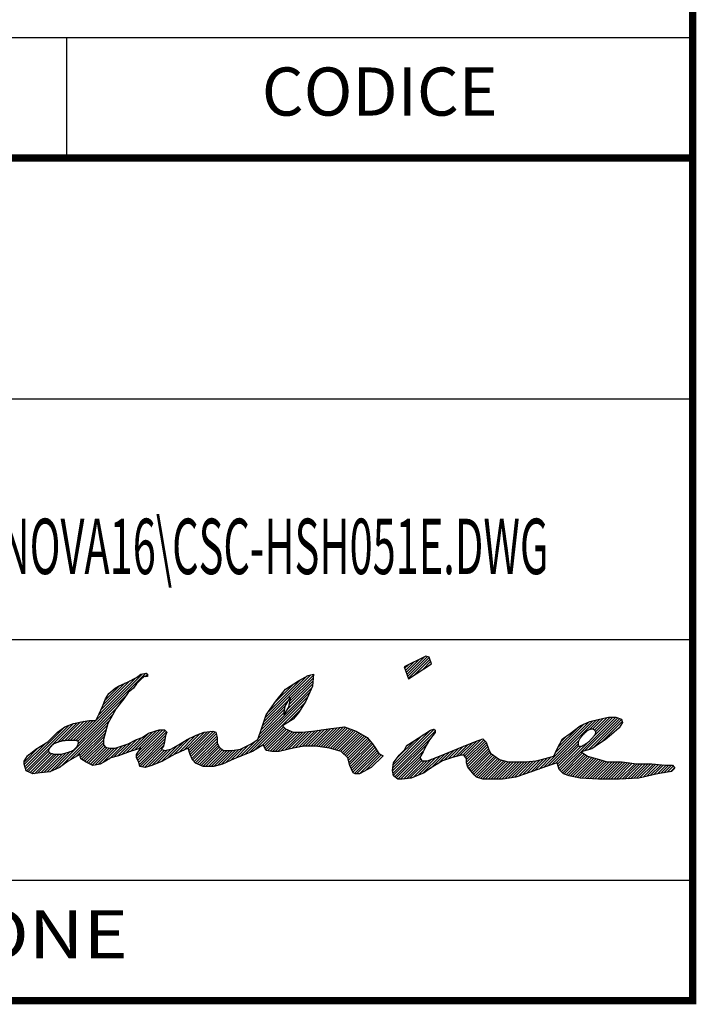
# Model space of a CAD drawing. Extents: x -208 to 2349, y -197 to 1578.
# Drawn here: x 2182 to 2349, y -197 to 47 of the extents above; entities that cross this region are included whole.
import ezdxf
from ezdxf.enums import TextEntityAlignment as Align

# ---------------------------------------------------------------- set-up
doc = ezdxf.new("R2010")
doc.units = 0
doc.header["$LTSCALE"] = 5
doc.layers.get('0').update_dxf_attribs({"color": 4, "linetype": 'CONTINUOUS'})
doc.layers.add('A3', color=9, linetype='CONTINUOUS')
doc.styles.add('ROMANC', font='Romanc.shx')
doc.styles.add('ROMAND', font='romand', dxfattribs={"width": 0.9, "oblique": 5})
doc.styles.add('ROMANS', font='romans.shx', dxfattribs={"width": 0.8})

# ---------------------------------------------------------------- blocks, each defined once
blk = doc.blocks.new('*X8')
at = {"color": 0}
for p, q in [((277.1119755917776, -14.16372892749273), (277.4746274904531, -13.8010770288172)), ((277.1321194611228, -14.21881122150482), (277.6249876777665, -13.72594300486103)), ((277.1522633304679, -14.27389351551686), (277.7008930867457, -13.72526375923902)), ((277.1724071998131, -14.32897580952899), (277.7497123787527, -13.75167063058941)), ((277.3556818929624, -14.22092727973686), (277.7685863096826, -13.80802286301669)), ((277.0716878530873, -14.0535643394686), (277.1739071158264, -13.95134507672943)), ((277.0918317224324, -14.10864663348064), (277.3242673031397, -13.87621105277333)), ((277.5819701494449, -14.0698651866116), (277.7874602406126, -13.86437509544396)), ((255.3055843519252, -17.31403165474714), (258.289859824118, -14.32975618255433)), ((256.3057009437306, -16.38914122629892), (258.3392824125044, -14.35555975752524)), ((257.1735912254778, -14.76898931097935), (257.5891096689601, -14.35347086749708)), ((257.2747431795874, -14.74306352022694), (257.6932429195607, -14.32456378025378)), ((257.3686517445816, -14.72438111859), (257.790954421553, -14.30207844161863)), ((257.4685271049615, -14.69973192156737), (257.8826061822544, -14.28565284427451)), ((257.5679301173348, -14.67555507255129), (257.9679099426702, -14.27557524721595)), ((257.5945471459445, -14.9498426973704), (258.2371146085141, -14.30727523480103)), ((257.6317809799131, -14.68693037333026), (258.0459571405113, -14.27275421273201)), ((257.6632694630358, -14.73066805356476), (258.1165164222904, -14.27742109431031)), ((257.671427898033, -14.79773578192496), (258.1798445508554, -14.28931912910251)), ((268.0780627168804, -16.05115628345117), (269.9433848647104, -14.18583413562129)), ((268.576396124917, -15.47759671205727), (269.8492129204373, -14.20477991653717)), ((268.6517765239112, -15.32699014970594), (269.6608449085111, -14.317921765106)), ((269.93345733331, -14.27098783037887), (269.9902176795439, -14.21422748414493)), ((273.1947651506782, -15.52324981444556), (274.4922340956772, -14.22578086944654)), ((273.2373915848893, -15.40539721687743), (274.3856357033823, -14.25715309838426)), ((273.3295179214166, -15.23804471699271), (274.2157782645071, -14.35178437390219)), ((273.9056169385879, -14.96285035325051), (274.5521931038836, -14.31627418795476)), ((273.9235460041059, -14.86969512437519), (274.5597241953599, -14.23351693312116)), ((256.379139493296, -15.11208406301769), (256.860685942578, -14.63053761373563)), ((256.5224572106499, -15.04399250902111), (256.9919393370729, -14.57451038259813)), ((256.5371547295658, -16.23291360382107), (258.3852111591598, -14.38485717422704)), ((256.6614301110116, -14.98024577201656), (257.1194606484152, -14.52221523461289)), ((256.7953112466913, -14.92159079969418), (257.2431287063564, -14.47377334002909)), ((256.8279644299981, -16.01733006674593), (258.4246876264922, -14.42060687025194)), ((256.9256154190384, -14.86651279070431), (257.3629173581481, -14.42921085159438)), ((257.0540817502695, -14.81327262283036), (257.4786737432549, -14.38868062984495)), ((257.3990750880784, -15.52144557202298), (258.4503475517415, -14.47017310835992)), ((257.636341016478, -15.3594058069807), (258.4390403159719, -14.55670650748675)), ((268.7102890024811, -15.1932515077787), (269.5098942140242, -14.39364629623565)), ((268.766068639758, -15.06224570714465), (269.3694189420837, -14.45889540481891)), ((268.8229452052529, -14.93014297829234), (269.234122579853, -14.51896560369245)), ((272.672858884703, -16.42128689720713), (274.5133454282552, -14.58080035365485)), ((273.5004119912996, -14.9919244837523), (274.0124919092003, -14.4798445658516)), ((273.8224048137577, -15.19651480479514), (274.537130920931, -14.48178869762188)), ((273.8876878730698, -15.05600558212577), (274.5446620124073, -14.39903144278829)), ((255.782250589324, -15.40806831356054), (256.3051847060926, -14.88513419679207)), ((255.9344625587655, -15.33108250747641), (256.4476271149246, -14.81791795131748)), ((256.0847289754631, -15.25604225413616), (256.5880781178362, -14.75269311176291)), ((256.2329662537526, -15.18303113920394), (256.7259397998436, -14.6900575931128)), ((257.8646748501117, -15.20629813670415), (258.3349372205159, -14.73603576629995)), ((268.090561023053, -16.11388414063584), (269.3975447437076, -14.80690041998138)), ((268.9192495327833, -14.75861248740488), (268.965173324068, -14.71268869612009)), ((272.8006953799339, -16.36867656533339), (274.4572162782925, -14.71215566697483)), ((272.9512186212838, -16.29337948734081), (274.4010871283297, -14.84351098029489)), ((273.1521387164673, -15.64110241201379), (273.9002466922635, -14.89299443621749)), ((255.1599500759243, -15.72946417353139), (255.7191739551802, -15.17024029427552)), ((255.2563312565448, -17.28805858677034), (257.4412516966658, -15.10313814664899)), ((255.3165409278253, -15.64809948498756), (255.8678500239432, -15.09679038886972)), ((255.4728348366094, -15.56703173956075), (256.015175764147, -15.02469081202307)), ((255.6282436763175, -15.48684906320997), (256.1609977599019, -14.95409497962545)), ((267.4451402962509, -16.83453103079516), (269.1729790680688, -15.10669225897724)), ((273.0758978593719, -15.86779559582367), (273.7683641697444, -15.1753292854512)), ((273.1136869010373, -15.75478039080108), (273.7946503476078, -15.07381694423042)), ((273.1389958717728, -16.18082840020893), (274.3302691266677, -14.98955514531422)), ((254.6948489851821, -15.96888677420194), (255.2668744845339, -15.39686127485004)), ((254.8486799635269, -15.89028195921422), (255.4184895342902, -15.32047238845092)), ((255.0038105578113, -15.81037752828697), (255.5693223055035, -15.24486578059474)), ((255.219202517336, -17.24996116262182), (257.0693263472207, -15.39983733273688)), ((258.5267200954368, -15.89832383180949), (258.9939908071941, -15.43105312005234)), ((258.680579630577, -15.81969046002664), (259.0995501292429, -15.40071996136082)), ((258.8186710462353, -15.75682520772559), (259.2024591746778, -15.37303707928305)), ((258.9328579748052, -15.71786444251297), (259.3035403021261, -15.34718211519206)), ((259.0015898127192, -16.55184656488604), (260.1509317853576, -15.40250459224756)), ((259.037285050499, -15.68866353017629), (259.4030804430956, -15.32286813757974)), ((259.1429137338964, -15.65826101013624), (259.5006441580207, -15.30053058601191)), ((259.1588043842827, -16.31940582996528), (260.1257252791371, -15.3524849351108)), ((259.2069118314492, -16.19607221944137), (260.0889967811119, -15.31398726977878)), ((259.2386744802705, -15.63772642711929), (259.595911785761, -15.28048912162881)), ((259.2888673133977, -15.66275975734929), (259.6887647465803, -15.26286232416682)), ((259.313716688047, -15.7131365460575), (259.7776110139251, -15.24924222017924)), ((259.3213295711583, -16.00642831637505), (260.044161944696, -15.28359594283736)), ((259.3318076039071, -15.77027179355463), (259.8585386840824, -15.24354071337926)), ((259.3481946302248, -15.82911093059411), (259.9298019971103, -15.24750356370864)), ((259.355815868661, -15.89671585551518), (259.9914133371313, -15.26111838704476)), ((267.5889941995213, -16.76590329088199), (269.0551368489371, -15.29976064146625)), ((273.0381088177065, -15.98081080084636), (273.751502228091, -15.26741739046185)), ((273.8579768538281, -15.53707358151095), (274.19742012877, -15.19763030656908)), ((281.3846390252714, -16.88709868622306), (282.8810531947001, -15.39068451679432)), ((282.025387165315, -16.32157670953681), (282.9368781176881, -15.41008575716364)), ((282.1330113459867, -16.28917869222231), (282.990697648505, -15.43149238970397)), ((282.1605729283118, -15.73503396639642), (282.4473646808547, -15.44824221385353)), ((282.245468233739, -15.72536482432653), (282.5475123677692, -15.42332069029631)), ((282.2695574246908, -15.9269541234463), (282.8058270313429, -15.39068451679432)), ((282.2986602077482, -15.74739901367456), (282.6476600546837, -15.39839916673912)), ((282.3295257759701, -15.79175960880998), (282.7306008679857, -15.39068451679432)), ((254.0855426431256, -16.27728846282923), (254.6517955081188, -15.71103559783611)), ((254.2384688641546, -16.19958840515757), (254.8070863412019, -15.63097092811024)), ((254.3905296249236, -16.12275380774589), (254.9612825526683, -15.55200088000108)), ((254.5423692060094, -16.04614039001717), (255.1145070474847, -15.4740025485419)), ((255.1932962817572, -17.20064123484339), (256.7421284971695, -15.65180901943146)), ((257.7926491972824, -16.25626391317761), (258.3764110002451, -15.67250211021505)), ((257.9359566490456, -16.18818262477183), (258.5160274293003, -15.60811184451689)), ((258.083190587601, -16.11617484957368), (258.6476293496216, -15.55173608755295)), ((258.2312301300688, -16.04336147046312), (258.7700539520496, -15.50453764848234)), ((258.3774971764122, -15.97232058747684), (258.8846885086296, -15.46512925525942)), ((258.9340439795901, -16.76984472472948), (260.134533913549, -15.56935479077057)), ((258.9461337450974, -16.68252879586497), (260.1575035467566, -15.47115899420578)), ((261.5947266691587, -16.21549460916374), (262.1171652316472, -15.69305604667535)), ((261.6787166073067, -16.2067308343731), (262.212777653607, -15.67266978807296)), ((261.7573796819783, -16.20329392305879), (262.3002550051948, -15.66041859984222)), ((261.8311352660671, -16.20476450232728), (262.3800141695959, -15.65588559879841)), ((261.9005394427217, -16.21058648902997), (262.4532451068612, -15.65788082489049)), ((261.966157164576, -16.22019493053276), (262.5205167239709, -15.66583537113795)), ((262.0284374384694, -16.23314081999675), (262.5815406895405, -15.68003756892555)), ((262.0861821856834, -16.25062223614004), (262.6357842287047, -15.70102019311872)), ((266.6208231979487, -16.75613416881043), (267.7199719237394, -15.65698544301969)), ((266.639703164668, -16.81248036544833), (267.8402599488075, -15.61192358130889)), ((266.6600090303466, -16.86740066312699), (267.9596296896202, -15.56778000385338)), ((267.5143743529967, -16.08826150383413), (268.0564270105475, -15.54620884628333)), ((267.6208795199161, -16.05698250027203), (268.1532243314748, -15.52463768871327)), ((267.7115560040664, -16.04153217947888), (268.2479536131721, -15.50513457037326)), ((267.792595636134, -16.03571871076864), (268.3378587822915, -15.49045556461106)), ((267.854348039067, -16.57577561469376), (268.9563631563872, -15.47376049737342)), ((267.8692025761188, -16.03433793414105), (268.4228049178205, -15.48073559243933)), ((267.9444900616433, -16.03427661197368), (268.4980310811778, -15.48073559243933)), ((268.0170909747945, -16.03690186217988), (268.5732572445351, -15.48073559243933)), ((268.0202673763461, -16.48508244077178), (268.8865418853238, -15.61880793179395)), ((268.1371539311644, -16.44342204931065), (268.8614322463608, -15.71914373411426)), ((273.1983917555581, -16.19665867978095), (273.7367537496103, -15.65829668572883)), ((273.2264160292688, -16.24386056942747), (273.7743860811426, -15.69589051755377)), ((274.4856270460696, -16.1882681663428), (274.9549235354071, -15.71897167700522)), ((274.5608532094268, -16.1882681663428), (275.0417400340288, -15.70738134174074)), ((274.6340440051609, -16.19030353396588), (275.1285565326505, -15.69579100647627)), ((274.699225814156, -16.20034788832811), (275.2153730312723, -15.68420067121177)), ((274.764407623151, -16.21039224269034), (275.302189529894, -15.6726103359473)), ((274.829589432146, -16.22043659705257), (275.3890060285157, -15.66102000068282)), ((274.894771241141, -16.23048095141481), (275.4544473817697, -15.67080481078607)), ((274.9599530501361, -16.24052530577704), (275.5095820891071, -15.69089626680593)), ((275.0231801849001, -16.25252433437015), (275.5647167964445, -15.7109877228258)), ((280.890942333329, -16.77898607130749), (282.1524691203608, -15.51745928427567)), ((281.0075705556123, -16.7375840123815), (282.253773112198, -15.49138145579583)), ((281.1205259181882, -16.6998548131628), (282.3504122633333, -15.46996846801771)), ((281.2184506473426, -16.3762515939367), (282.0165688358714, -15.57813340540789)), ((281.2795614580903, -16.23991461983179), (281.8544476402841, -15.6650284376379)), ((282.2550150827615, -16.24240111880465), (283.0405146613154, -15.45690154025081)), ((282.4806629600762, -16.09197940484727), (283.0590985655762, -15.51354379934732)), ((282.829851093013, -15.81801743526795), (283.009018268108, -15.63885026017276)), ((253.6176068560587, -16.51954575982451), (254.177968598514, -15.95918401736915)), ((253.7764256367029, -16.43595314253754), (254.3373877300236, -15.87499104921686)), ((253.931573758071, -16.35603118452659), (254.4952773827063, -15.79232755989132)), ((257.2366885890981, -16.51131986793325), (257.7927884746708, -15.95521998236039)), ((257.3760952717718, -16.44713934861662), (257.9369365205305, -15.88629809985781)), ((257.5139651654018, -16.38449561834387), (258.0836096537105, -15.81485113003515)), ((257.6523350568012, -16.32135189030154), (258.2310645980918, -15.74262234901104)), ((258.9377782515904, -16.84133661608638), (260.0309464718859, -15.74816839579076)), ((260.8613650981313, -16.42227303669047), (261.3232225048544, -15.96041562996749)), ((260.9801317295834, -16.37873256859579), (261.437433940583, -15.92143035759606)), ((261.0952181385036, -16.33887232303277), (261.5535782560211, -15.88051220551538)), ((261.2056559416083, -16.3036606832853), (261.6709207588048, -15.83839586608876)), ((261.3109081908295, -16.27363459742126), (261.7885008412771, -15.79604194697372)), ((261.4107863852033, -16.24898256640491), (261.9038420036514, -15.75592694795673)), ((261.5053483284064, -16.22964678655889), (262.0139720224628, -15.72102309250252)), ((262.1364045900149, -16.27562599516563), (262.6824874488451, -15.72954313633549)), ((262.1750042106566, -16.31225253788132), (262.7206122599693, -15.76664448856848)), ((262.1969873570799, -16.36549555481518), (262.7498477773393, -15.81263513455582)), ((262.2053022068632, -16.43240686838916), (262.7723821069487, -15.86532696830353)), ((262.2089239869994, -16.50401125161029), (262.7906274708762, -15.92230776773344)), ((262.2108600660627, -16.57730133590417), (262.8055249409629, -15.9826364610039)), ((264.1140623959577, -16.70520541665485), (264.9415012436893, -15.87776656892338)), ((264.1187905778986, -16.77570339807122), (265.0645965257266, -15.82989745024323)), ((264.1379305343439, -16.60611111491141), (264.7674544715911, -15.97658717766427)), ((264.1420093266921, -16.82771081263495), (265.1534790032728, -15.81624113605437)), ((264.1775541346231, -16.86739216806118), (265.2387270642067, -15.80621923847759)), ((264.7192465217958, -17.00273525110371), (265.8429649430182, -15.8790168298814)), ((264.8942010408863, -16.22597142515533), (265.326107805308, -15.79406466073358)), ((264.9001659238535, -16.89704201240315), (265.8845578533263, -15.91265008293054)), ((264.9587746950615, -16.23662393433729), (265.4113164120602, -15.78408221733861)), ((265.0145912637915, -16.25603352896462), (265.4904934780773, -15.78013131467887)), ((265.0740399041327, -16.27181105198068), (265.5626590349876, -15.78319192112561)), ((265.0828889939826, -16.78954510563165), (265.916539096708, -15.95589500290606)), ((265.1354301748132, -16.28564694465739), (265.6286835140984, -15.79239360537231)), ((265.1840869913427, -16.31221629148512), (265.6892793728707, -15.80702390995716)), ((265.2029521772298, -16.36857726895535), (265.7449547697176, -15.82657467646746)), ((265.2049303507255, -16.44182525881681), (265.796090204781, -15.85066540476144)), ((268.1522114875265, -16.50359065630584), (268.8355736577786, -15.82022848605377)), ((268.1788147786477, -16.55221352854184), (268.8052885453872, -15.92573976180242)), ((269.408553117413, -16.37564147677816), (269.8248670713491, -15.95932752284191)), ((269.525736888119, -16.33368386942927), (270.0274793822504, -15.83194137529793)), ((269.6331557380382, -16.30149118286748), (270.1402609367756, -15.79438598412993)), ((269.6955141766621, -16.46481123431522), (270.4144497412611, -15.7458756697163)), ((269.7047021145572, -16.53084945977744), (270.4760225061756, -15.75952906815897)), ((269.7297946162435, -16.5809831214483), (270.5136548377079, -15.79712289998392)), ((269.7405745879571, -16.26929849630573), (270.2469929491407, -15.76288013512215)), ((269.7547958191774, -16.63120808187168), (270.4918287484422, -15.89417515260689)), ((269.7651598146771, -16.31993943294298), (270.3392235779038, -15.7458756697163)), ((269.7698533755394, -16.69137668886693), (270.4766893099611, -15.98454075444524)), ((270.6986216528377, -16.43964388178379), (271.1725026326763, -15.96576290194514)), ((270.8426370457223, -16.37085465225659), (271.3211075869252, -15.89238411105358)), ((270.9820393185262, -16.30667854280991), (271.4417083482888, -15.8470095130473)), ((271.1123335625851, -16.25161046210829), (271.5597746613675, -15.80416936332588)), ((271.1312135293045, -16.30795665874607), (271.6457879873909, -15.79338220065967)), ((271.1500934960239, -16.36430285538385), (271.7318013134144, -15.78259503799345)), ((271.1689734627433, -16.42064905202168), (271.8079161005139, -15.78170641425124)), ((271.1903322688727, -16.47451640924959), (271.8643501567286, -15.80049852139379)), ((271.211841176017, -16.52823366546252), (271.8873571354891, -15.85271770599042)), ((271.2364639955501, -16.57883700928673), (271.8999580221296, -15.91534298270724)), ((271.2740963270824, -16.61643084111165), (271.9073200512313, -15.98320711696277)), ((273.2544403029796, -16.29106245907397), (273.818880818669, -15.72662194338453)), ((273.305845609204, -16.31488331620672), (273.8715552995866, -15.74917362582418)), ((273.368544769384, -16.32741031938404), (273.9242297805042, -15.77172530826385)), ((273.4352027363246, -16.33597851580074), (273.9769042614218, -15.79427699070349)), ((273.5104288996818, -16.33597851580074), (274.0414476059831, -15.80495980949948)), ((273.5856550630391, -16.33597851580074), (274.1166737693404, -15.80495980949948)), ((273.6736418856146, -16.32321785658242), (274.1918999326976, -15.80495980949948)), ((273.7714838543857, -16.3006020511686), (274.2704362333373, -15.80164967221705)), ((273.8693258231568, -16.27798624575479), (274.3540434668619, -15.79326860204967)), ((273.9671677919278, -16.25537044034097), (274.4376507003865, -15.78488753188229)), ((274.0625879698134, -16.23517642581274), (274.5212579339112, -15.77650646171489)), ((274.156677918781, -16.21631264020232), (274.6076575409202, -15.76533301806314)), ((274.2507678677486, -16.1974488545919), (274.6944740395418, -15.75374268279867)), ((274.3351747193551, -16.18826816634281), (274.7812905381636, -15.74215234753417)), ((274.4104008827123, -16.1882681663428), (274.8681070367854, -15.7305620122697)), ((275.0822596375624, -16.26867104506517), (275.6198515037819, -15.73107917884567)), ((275.1413390902246, -16.28481775576018), (275.6749862111192, -15.75117063486553)), ((275.2004185428868, -16.3009644664552), (275.7301209184567, -15.77126209088541)), ((275.2594979955491, -16.31711117715021), (275.7788408369853, -15.79776833571401)), ((275.3185774482113, -16.33325788784522), (275.8258879435616, -15.82594739249499)), ((275.3598887896147, -16.36717270979916), (275.8729350501378, -15.85412644927601)), ((275.3975996452214, -16.40468801754971), (275.9199821567141, -15.88230550605699)), ((275.435310500828, -16.44220332530026), (275.9670292632903, -15.91048456283799)), ((275.4730213564347, -16.47971863305083), (276.0140763698666, -15.93866361961899)), ((275.5080520145472, -16.51991413829565), (276.0543321490746, -15.97363400376822)), ((276.7396001422116, -16.86811544113349), (277.8828591626029, -15.72485642074216)), ((276.7493128649223, -16.78317655506551), (277.7726582579209, -15.75983116206689)), ((276.7524220208492, -16.93051972585313), (277.9083825109184, -15.77455923578388)), ((276.7622649657648, -16.69499829086574), (277.5650702076196, -15.89219304901097)), ((276.7652438994868, -16.99292401057276), (277.8100846476219, -15.9480832624377)), ((281.3737386492226, -16.07051126534219), (281.5436391140374, -15.90061080052735)), ((253.116433425873, -16.79504069993843), (253.6888425711784, -16.222631554633)), ((253.2813998574552, -16.70530043171343), (253.8538424243375, -16.132857864831)), ((253.4509148981774, -16.6110115543485), (254.0168457150901, -16.04508073743582)), ((255.1847137472667, -17.13399760597666), (256.1889285171775, -16.12978283606558)), ((256.4368888625089, -16.93498877773612), (257.1210035444786, -16.25087409576629)), ((256.6118817150445, -16.8352220885575), (257.2511216645737, -16.1959821390283)), ((256.7819651796924, -16.74036478726689), (257.3827034638915, -16.13962650306798)), ((256.9428239574132, -16.6547321729034), (257.5162023052483, -16.08135382506828)), ((257.0933645253184, -16.57941776835531), (257.6525265678238, -16.02025572585001)), ((258.9534037193023, -16.90093731173175), (259.8102089277959, -16.04413210323829)), ((259.9223996980271, -16.83465529329397), (260.5245408675659, -16.23251412375517)), ((260.0780085116809, -16.75427264299748), (260.6391615423164, -16.19311961236196)), ((260.2264314264009, -16.68107589163488), (260.7544173417693, -16.15308997626631)), ((260.363830309763, -16.61890317162972), (260.8697152643633, -16.11301821702956)), ((260.4932777957276, -16.56468184902261), (260.9844728521256, -16.07348679262453)), ((260.6180561925073, -16.51512961560001), (261.0981415638873, -16.03504424422001)), ((260.7403338759036, -16.468078095561), (261.2106311460968, -15.99778082536775)), ((262.1509493155962, -16.86289057644233), (262.8275077049078, -16.18633218713087)), ((262.1809549856332, -16.75765874304814), (262.8242365214386, -16.11437720724273)), ((262.2045613511472, -16.65882621417688), (262.8168216194636, -16.04656594586056)), ((263.4329849701181, -16.93492586235086), (264.1211349450899, -16.24677588737926)), ((263.5880712667495, -16.85506572907681), (264.2470707950004, -16.19606620082605)), ((263.7692197023671, -16.74914345681655), (264.3712086983136, -16.14715446086998)), ((264.0361979042255, -16.55739141831506), (264.5011045671947, -16.09248475534611)), ((264.2159285905465, -16.45288689535159), (264.6334379234299, -16.03537756246814)), ((265.2068021262097, -16.74085813676168), (265.9303487444773, -16.01731151849399)), ((265.3213208480601, -16.70156557826855), (265.9189192270427, -16.1039671992859)), ((265.455336797205, -16.64277579248076), (265.8652474386678, -16.23286515101798)), ((266.5985780581435, -16.6279269819011), (266.9967088211014, -16.22979621894313)), ((266.6019432312293, -16.69978797217257), (267.2043505354342, -16.09738066796757)), ((268.2258491751751, -16.58040529537171), (268.7808116088941, -16.02544286165274)), ((268.2728835717025, -16.60859706220163), (268.7808116088941, -16.10066902501004)), ((268.3205781505738, -16.63612864668754), (268.7894005483037, -16.16730624895764)), ((268.3706496232046, -16.66128333741393), (268.827032879836, -16.20490008078256)), ((268.4207210958355, -16.68643802814033), (268.8794784481246, -16.2276806758512)), ((268.4707925684664, -16.71159271886674), (268.9396716949348, -16.24271359239826)), ((268.5470169379351, -16.71059451275515), (269.0102591445644, -16.24735230612597)), ((268.6347658332866, -16.69807178076092), (269.0854853079217, -16.24735230612597)), ((268.7566898836506, -16.6513738937543), (269.1880896949974, -16.21997408240757)), ((268.9453322772156, -16.5379576635464), (269.3010337434941, -16.18225619726801)), ((269.0694341107663, -16.48908199335301), (269.413977791991, -16.14453831212842)), ((269.1749162359322, -16.45882603154434), (269.5494566514616, -16.08428561601501)), ((269.2906198982511, -16.41834853258285), (269.6995755852802, -16.00939284555361)), ((269.7870584754367, -16.74939775232687), (270.461019564996, -16.07543666276772)), ((269.8496852127735, -16.76199717834724), (270.4359099260328, -16.17577246508812)), ((270.3756393077676, -16.61217390013947), (270.806888837898, -16.18092437000896)), ((270.5327023155587, -16.53033705570555), (271.0027397690802, -16.0602996021841)), ((271.3117286586147, -16.6540246729366), (271.9073200512313, -16.05843328032)), ((271.3618659270794, -16.67911356782928), (271.9186669525227, -16.12231254238592)), ((271.4144623504538, -16.70174330781207), (271.9437594542089, -16.17244620405689)), ((271.4670587738282, -16.72437304779486), (271.9705561421995, -16.22087567942355)), ((271.5196551972027, -16.74700278777765), (272.0135613768817, -16.25309660809859)), ((272.282073709248, -16.58639358259041), (272.6272011535108, -16.24126613832753)), ((272.4171858942409, -16.5265075609547), (272.7774997174769, -16.16619373771865)), ((272.545022389472, -16.4738972290809), (272.9671146474257, -16.05180497112722)), ((275.5245570878801, -16.57863522831999), (276.0885449513437, -16.01464736485633)), ((275.5410621612129, -16.6373563183444), (276.1227577536128, -16.05566072594451)), ((275.5575672345458, -16.69607740836874), (276.1569705558819, -16.09667408703266)), ((275.5777827763212, -16.75108802995064), (276.1907340686355, -16.13813673763633)), ((275.6004233826479, -16.80367358698117), (276.2227798757718, -16.18131709385719)), ((275.6230639889746, -16.85625914401169), (276.2548256829082, -16.22449745007806)), ((276.7998182440829, -17.03357582933392), (277.6760747664342, -16.15731930698266)), ((276.8606129840113, -16.5214241092621), (277.3574821573181, -16.02455493595513)), ((277.1206358780334, -16.18617505188263), (277.1498941070166, -16.15691682289945)), ((278.2720443407009, -16.53928985636017), (278.5642310212907, -16.24710317577039)), ((278.3849997032769, -16.50156065714134), (278.6928830941431, -16.19367726627513)), ((278.4854454053082, -16.47634111846738), (278.8199598422416, -16.14182668153391)), ((278.5855930922225, -16.45141959491026), (278.9458330818371, -16.0911796052957)), ((278.6713389577547, -16.44089989273534), (279.0692182867907, -16.04302056369935)), ((278.7178022745449, -16.46966273930235), (279.1818938883543, -16.00557112549293)), ((278.7552555510676, -16.50743562613687), (279.2500976613851, -16.01259351581942)), ((278.7781699585901, -16.55974738197168), (279.2876721167142, -16.05024522384766)), ((278.7781699585901, -16.63497354532891), (279.3215320751162, -16.09161142880276)), ((278.7899892106486, -16.69838045662773), (279.3404060060462, -16.14796366123008)), ((278.8049038641835, -16.75869196645009), (279.3592799369762, -16.20431589365736)), ((278.8358079554753, -16.80301403851557), (279.3781538679062, -16.26066812608464)), ((281.2334812807642, -16.66212561394408), (281.8738522953167, -16.02175459939152)), ((281.2811302246728, -16.68970283339277), (281.8447589555672, -16.12607410249839)), ((281.3000041556027, -16.74605506582002), (281.8605908397724, -16.18546838165033)), ((281.3188780865327, -16.80240729824731), (281.9290020405521, -16.19228334422788)), ((281.3470357535538, -16.8494757945835), (282.0916468448603, -16.104864703277)), ((252.6644415128317, -17.02135412290797), (253.1807803982434, -16.5050152374962)), ((252.8135394697276, -16.94748232936933), (253.3524295999254, -16.40859219917149)), ((252.9613022651469, -16.87494569730721), (253.5217425708021, -16.31450539165198)), ((255.2273049336165, -17.01618025626965), (255.8950875498702, -16.348397640016)), ((255.3564666232037, -16.81179240332524), (255.6556308396461, -16.51262818688277)), ((255.7263347578977, -17.26941206556096), (256.4935709989052, -16.50217582455342)), ((255.838934193217, -17.2320387935988), (256.6148262832352, -16.45614670358065)), ((255.9652567004253, -17.18094244974788), (256.7385041782622, -16.40769497191098)), ((256.1078171235808, -17.11360818994957), (256.8643947673897, -16.35703054614077)), ((256.2661566459015, -17.0304948309861), (256.9920790637819, -16.30457241310559)), ((258.9803925124615, -16.94917468192988), (259.6132350274602, -16.3163321669311)), ((259.0198408652324, -16.98495249251621), (259.6126842832143, -16.39210907453435)), ((259.0716778773279, -17.00834164377803), (259.6720720961042, -16.40794742500172)), ((259.1336372564549, -17.02160842800824), (259.7526973912611, -16.40254829320195)), ((259.2031946155797, -17.0272772322407), (259.8331034773362, -16.39736837048415)), ((259.2774137311873, -17.02828427999037), (259.911014324843, -16.39468368633471)), ((259.3554078866877, -17.02551628784718), (259.9935667482639, -16.38735742627092)), ((259.4391887275186, -17.01696161037354), (260.086900245558, -16.36925009233406)), ((259.5324825447084, -16.99889395654086), (260.190013924421, -16.34136257682832)), ((259.6416210659421, -16.96498159866446), (260.299362962897, -16.30723970170964)), ((259.7719102005479, -16.90991862741598), (260.4111241366807, -16.27070469128315)), ((262.1342265145909, -16.95483954080497), (262.8257594776815, -16.26330657771429)), ((262.1373300992026, -17.02696211955046), (262.8174982296262, -16.34679398912696)), ((262.1585263123243, -17.08099206978601), (262.8108214605254, -16.42869692158494)), ((262.192195597931, -17.12254894753659), (262.8149798239515, -16.49976472151608)), ((262.8892104707748, -17.17779570826522), (263.5423094508622, -16.52469672817786)), ((263.0150609548825, -17.12717138751499), (263.6797007703303, -16.46253157206704)), ((263.1488345106044, -17.06862399515023), (263.8285964291942, -16.38886207656025)), ((263.287464102649, -17.00522056646284), (263.9813812465973, -16.3113034225144)), ((264.217955230312, -16.90221723572962), (264.818973157568, -16.30119930847359)), ((264.2584765659995, -16.93692206339939), (264.818973157568, -16.37642547183091)), ((264.3000375739632, -16.97058721879295), (264.8505586204182, -16.42006617233795)), ((264.3465858218942, -16.99926513421911), (264.9050342106082, -16.44081674550519)), ((264.40255141289, -17.01852570658047), (264.965202276764, -16.45587484270656)), ((264.4685590411888, -17.02774424163903), (265.0325271558974, -16.46377612693042)), ((264.5430376625002, -17.02849178368486), (265.0949168100549, -16.47661263613026)), ((264.6238129216973, -17.02294268784507), (265.161209829573, -16.48554577996937)), ((266.6713909477717, -16.47988792891561), (266.7294861985033, -16.42179267818421)), ((266.7101769139805, -16.89245894285027), (267.263686464548, -16.33894939228285)), ((266.7603447976146, -16.91751722257357), (267.3051159123295, -16.37274610785856)), ((266.8105126812485, -16.94257550229683), (267.3593415588874, -16.39374662465805)), ((266.8798374791157, -16.94847686778682), (267.4203683422476, -16.40794600465497)), ((266.9676587477897, -16.93588176247014), (267.4885492133838, -16.41499129687601)), ((267.0549638192414, -16.92380285437573), (267.5665046445903, -16.41226202902679)), ((267.1396230866305, -16.91436975034391), (267.6542801188866, -16.39971271808772)), ((267.2242823540195, -16.90493664631209), (267.7514203959679, -16.37779860436367)), ((267.3105158178792, -16.89392934580959), (267.8622425803458, -16.3422025833431)), ((269.9123119501104, -16.77459660436761), (270.400927151809, -16.28598140266902)), ((270.0100686339856, -16.75206608384985), (270.4573612080238, -16.30477350981158)), ((270.1244779425356, -16.71288293865708), (270.5447165634458, -16.2926443177468)), ((270.2500586251516, -16.66252841939829), (270.6350738238929, -16.27751322065692)), ((271.5930552058019, -16.74882894253564), (272.0565666115639, -16.2853175367736)), ((271.6682813691592, -16.74882894253564), (272.1106738657857, -16.30643644590915)), ((271.7435075325164, -16.74882894253564), (272.1859000291429, -16.30643644590915)), ((271.8187771752036, -16.74878546320561), (272.2611261925001, -16.30643644590915)), ((271.9190445335504, -16.72374426821622), (272.338652363696, -16.30413643807069)), ((272.019311891897, -16.69870307322685), (272.4246656897193, -16.29334927540446)), ((272.1439151819237, -16.64932594655732), (272.5106790157429, -16.28256211273823)), ((275.6457045953013, -16.90884470104226), (276.2851159742648, -16.26943332207866)), ((275.6872361146982, -16.94253934500251), (276.313432289085, -16.31634317061574)), ((275.7501167430287, -16.9548848800294), (276.3417486039052, -16.36325301915284)), ((275.825342906386, -16.9548848800294), (276.3774429395261, -16.40278484688918)), ((275.9845808441306, -16.870873105642), (276.4276108231601, -16.42784312661245)), ((276.1496708744809, -16.78100923864883), (276.477778706794, -16.45290140633572)), ((276.8427035458959, -17.06591669087817), (277.5984922905198, -16.3101279462542)), ((276.8855888477089, -17.09825755242245), (277.4959349343803, -16.48791146575087)), ((277.4474477563393, -16.98775562393551), (277.9324616551521, -16.50274172512268)), ((277.5764135003072, -16.93401604332485), (278.0577753143649, -16.45265422926711)), ((277.7801366315319, -16.8055190754575), (278.1833243383078, -16.40233136868145)), ((277.9869917146671, -16.67389015567945), (278.3088733622508, -16.35200850809575)), ((278.1590889781247, -16.57701905557903), (278.435578948438, -16.30052908526572)), ((278.8704629096825, -16.84358524766549), (279.4033932843751, -16.31065487297293)), ((278.9051178638899, -16.88415645681538), (279.4286316725188, -16.36064264818647)), ((278.9397728180973, -16.92472766596533), (279.4646616493123, -16.39983883475025)), ((278.9744277723046, -16.96529887511522), (279.5076417089484, -16.43208493847145)), ((279.0110291673134, -17.00392364346358), (279.5506217685844, -16.46433104219265)), ((279.0492444707961, -17.04093450333826), (279.5936018282205, -16.49657714591387)), ((279.1057050933716, -17.05970004411993), (279.6365818878565, -16.52882324963506)), ((280.6570231026769, -16.86245297524511), (281.0059816556645, -16.51349442225755)), ((280.773982718003, -16.8207195232763), (281.106377551185, -16.48832469009426)), ((281.4222422969891, -16.92472157786267), (281.969108963966, -16.3778549108858)), ((281.4649970531678, -16.95719298504122), (282.0142971649464, -16.40789287326264)), ((281.5188165839846, -16.97859961758157), (282.0594853659267, -16.43793083563948)), ((281.5726361148016, -17.00000625012193), (282.1046735669072, -16.46796879801635)), ((281.6310609262391, -17.01680760204171), (282.1626692995594, -16.48519922872138)), ((281.6936532916891, -17.02944139994889), (282.2217653178007, -16.50132937383733)), ((281.7562456571392, -17.04207519785609), (282.280861336042, -16.51745951895328)), ((252.3174743782959, -17.21786893072932), (252.8299193998771, -16.70542390914796)), ((252.5033359190925, -17.10723355328984), (253.0066598644786, -16.60390960790381)), ((255.3677812164906, -17.32706095353895), (256.0197842604997, -16.67505790952995)), ((255.4429799420265, -17.32708839136036), (256.0844387708488, -16.68562956253826)), ((255.529662263012, -17.31563223373209), (256.2565238431367, -16.58877065360753)), ((255.6241305968312, -17.29639006327021), (256.3748723201722, -16.54564833992904)), ((262.233535835775, -17.1564348730498), (262.8307763276259, -16.55919438119895)), ((262.2804862956841, -17.18471057649806), (262.8574223275021, -16.60777454467995)), ((262.3325174866281, -17.20790554891121), (262.8977715062773, -16.64265152926203)), ((262.3900441622496, -17.22560503664696), (262.9547217402683, -16.66092745862829)), ((262.4535240350857, -17.23735132716812), (263.0264229394431, -16.66445242281074)), ((262.523397202792, -17.24270432281908), (263.1083886020498, -16.65771292356128)), ((262.6002974372299, -17.24103025173855), (263.199139354803, -16.64218833416521)), ((262.6850393138702, -17.2315145384554), (263.3012265560067, -16.61532729631888)), ((262.779684179975, -17.2120958357078), (263.4161589729151, -16.57562104276784)), ((276.9587766105828, -17.10029595290567), (277.516399892119, -16.54267267136954)), ((277.037663651034, -17.09663507581173), (277.5465765550031, -16.58772217184269)), ((277.1233979978591, -17.08612689234399), (277.618721698268, -16.59080319193505)), ((277.2091323446841, -17.07561870887625), (277.6939478616252, -16.59080319193505)), ((277.3184820123713, -17.0414952045462), (277.8120750128905, -16.54790220402693)), ((279.1621657159472, -17.0784655849016), (279.6798838765422, -16.56074742430657)), ((279.2186263385228, -17.09723112568328), (279.7400585278704, -16.57579893633567)), ((279.2907876746576, -17.10029595290567), (279.8002331791985, -16.59085044836477)), ((279.3660138380149, -17.10029595290567), (279.8604078305267, -16.60590196039389)), ((279.4412400013721, -17.10029595290567), (279.9212874714285, -16.62024848284933)), ((279.5164661647294, -17.10029595290567), (279.9965136347857, -16.62024848284933)), ((279.5916923280867, -17.10029595290567), (280.071739798143, -16.62024848284933)), ((279.6669184914439, -17.10029595290567), (280.1469659615002, -16.62024848284933)), ((279.7421446548011, -17.10029595290567), (280.2221921248574, -16.62024848284933)), ((279.8270725119892, -17.09059425907488), (280.2974182882147, -16.62024848284933)), ((279.9172914965014, -17.0756014379199), (280.3726444515719, -16.62024848284933)), ((280.0075104810136, -17.06060861676494), (280.4532844221293, -16.61483467564911)), ((280.0977294655259, -17.04561579560995), (280.5367166511463, -16.60662860998942)), ((280.2028727260405, -17.01569869845249), (280.6201488801632, -16.59842254432974)), ((280.3157160176694, -16.97808157018086), (280.7047939691028, -16.58900361874748)), ((280.4285593092982, -16.94046444190927), (280.8051898646234, -16.56383388658417)), ((280.5414026009271, -16.9028473136377), (280.9055857601439, -16.53866415442087)), ((281.8188380225892, -17.05470899576328), (282.3399573542833, -16.53358966406923)), ((281.8814303880393, -17.06734279367048), (282.3990533725246, -16.54971980918519)), ((281.9501760798125, -17.0738232652545), (282.4579576424779, -16.56604170258904)), ((282.021287016493, -17.07793849193131), (282.5164792299286, -16.58274627849564)), ((282.0923979531735, -17.08205371860811), (282.5750008173792, -16.59945085440226)), ((282.1635088898539, -17.08616894528491), (282.6335224048299, -16.61615543030886)), ((282.2346198265343, -17.09028417196171), (282.7046555156467, -16.62024848284933)), ((282.3057307632148, -17.09439939863851), (282.7798816790039, -16.62024848284933)), ((282.3768416998952, -17.09851462531531), (282.8551078423612, -16.62024848284933)), ((282.4502865356621, -17.10029595290567), (282.9303340057185, -16.62024848284933)), ((282.5255126990194, -17.10029595290567), (283.0055601690757, -16.62024848284933)), ((282.6007388623766, -17.10029595290567), (283.0754376318566, -16.62559718342558)), ((282.6759650257339, -17.10029595290567), (283.1411702401436, -16.63509073849592)), ((282.7511911890911, -17.10029595290567), (283.2069028484305, -16.64458429356625)), ((282.8264173524483, -17.10029595290567), (283.2726354567174, -16.65407784863659)), ((282.9016435158056, -17.10029595290567), (283.3383680650043, -16.66357140370692)), ((282.9768696791629, -17.10029595290567), (283.4041006732912, -16.67306495877725)), ((283.0563703457676, -17.09602144965818), (283.4714681676622, -16.68092362776351)), ((283.1359383274366, -17.09167963134649), (283.5466943310195, -16.68092362776351)), ((283.2155063091054, -17.08733781303481), (283.6219204943767, -16.68092362776351)), ((283.2950742907744, -17.08299599472313), (283.697146657734, -16.68092362776351)), ((283.3746422724434, -17.07865417641145), (283.7723728210913, -16.68092362776351)), ((283.4542102541122, -17.07431235809977), (283.8475989844485, -16.68092362776351)), ((283.5376129985991, -17.06613577697022), (283.9194809046176, -16.68426787095173)), ((283.6360986298398, -17.0428763090867), (283.9890155779153, -16.68995936101132)), ((283.7345842610806, -17.01961684120317), (284.0585502512129, -16.69565085107092)), ((283.8330698923214, -16.99635737331962), (284.1280849245106, -16.70134234113052)), ((283.9315555235622, -16.97309790543609), (284.1976195978082, -16.70703383119011)), ((284.0298109149471, -16.95006867740838), (284.2695106736777, -16.71036891867775)), ((284.1186337882562, -16.93647196745655), (284.344736837035, -16.71036891867775)), ((284.2074566615652, -16.92287525750474), (284.4199630003922, -16.71036891867775)), ((284.2962795348743, -16.90927854755292), (284.4668125320164, -16.73874555041085)), ((284.3851024081833, -16.8956818376011), (284.4969891949004, -16.78379505088402)), ((251.692490698464, -17.6171741204894), (252.283045830966, -17.02661898798732)), ((251.8928487333177, -17.49204224899298), (252.4680521866361, -16.91683879567467)), ((252.1077431387341, -17.35237400693376), (252.6503977256951, -16.80971941997271)), ((251.3075246338402, -17.85168785839871), (251.905980422569, -17.25323206966986)), ((251.5004542405706, -17.73398441502566), (252.0955996561883, -17.13883899940777)), ((250.6340772603696, -18.2994567417976), (251.327388707949, -17.6061452942181)), ((250.8778344594887, -18.1309257060357), (251.5215100104102, -17.48725015511416)), ((251.1038941144115, -17.98009221446998), (251.7144995783009, -17.36948675058068)), ((250.1522445581218, -18.6308371173309), (250.9355423772677, -17.84753929818497)), ((250.3903383218323, -18.46796951697765), (251.1321860817694, -17.72612175704044)), ((249.681242187472, -18.95138716126614), (250.5362350567048, -18.09639429203337)), ((249.9167933274081, -18.79106218468721), (250.7370442633813, -17.97081124871413)), ((249.2051974124396, -19.27697960958406), (250.1251275225895, -18.35704949943423)), ((249.4438850712178, -19.11351811416325), (250.3326003587681, -18.2248028266129)), ((249.0266240025955, -19.38032685607096), (249.9045415008039, -18.50240935786249)), ((249.0673209277225, -19.26440376758658), (249.6386018698333, -18.69312282547588))]:
    blk.add_line(p, q, dxfattribs=at)
blk = doc.blocks.new('A4M')
for p, q in [((216.0639534883721, 3.313953488372096), (284, 3.313953488372103)), ((266.7674418604651, 3.313953488372107), (266.7674418604651, 3.552713678800501e-15)), ((129.9011627906977, -6.627906976744175), (284, -6.627906976744175)), ((182.9244186046512, -13.25581395348837), (284, -13.25581395348836)), ((129.9011627906977, -19.88372093023255), (284, -19.88372093023255))]:
    blk.add_line(p, q)
at = {"const_width": 0.1988372093023256}
blk.add_lwpolyline([(2.842170943040401e-14, 173.8023255813953), (0, -23.19767441860464), (284, -23.19767441860464), (284.0000000000001, 173.8023255813953)], close=True, dxfattribs=at)
blk.add_lwpolyline([(284, 1.4210854715202e-14), (129.9011627906977, 3.552713678800501e-15), (129.9011627906977, -23.19767441860464)], dxfattribs=at)
at = {"color": 6, "ltscale": 2}
for points in [[(276.6558558600449, -13.71051837159725), (276.0558750002489, -14.01032496999674), (276.1766103683393, -14.34046914085331), (276.8061590733819, -13.92020453416831), (276.7457913893369, -13.73996366251151)], [(266.7192671573374, -15.65724946004154), (266.9558457478863, -15.56862325036678), (267.2209769269493, -15.50953911058363), (267.3973911345565, -15.48073559243933), (267.515680429831, -15.48073559243933), (267.5748250774681, -15.48073559243933), (267.6635420489239, -15.30348317308979), (267.7512392850754, -15.0966886838487), (267.8399562565314, -14.8906327463549), (267.928673227987, -14.74292239689694), (268.1061071708984, -14.5959505991863), (268.1938044070503, -14.53686645940313), (268.4599553214175, -14.41869817983682), (268.6955141766621, -14.30052990027045), (268.8138034719364, -14.21190369059564), (268.9606453557253, -14.1823616207041), (268.9902176795438, -14.21190369059564), (268.9902176795438, -14.27098783037887), (268.901500708088, -14.27098783037887), (268.8138034719364, -14.35961404005364), (268.6955141766621, -14.47778231961995), (268.6067972052062, -14.5959505991863), (268.4599553214175, -14.71338032700531), (268.3416660261432, -14.8906327463549), (268.1346597594132, -15.15577282363189), (267.9878178756242, -15.42165145265614), (267.8991009041684, -15.56862325036678), (267.8399562565314, -15.80495980949948), (267.7808116088941, -16.01101574699329), (267.7808116088941, -16.15872609645121), (267.8399562565314, -16.2178102362344), (267.9582455518055, -16.24735230612597), (268.1061071708984, -16.24735230612597), (268.4599553214175, -16.12918402655961), (268.6955141766621, -16.01101574699329), (268.8433757957549, -15.95193160721007), (269.0197900033623, -15.83450187939098), (269.1972239462738, -15.77541773960791), (269.3144935062441, -15.7458756697163), (269.462355125337, -15.7458756697163), (269.5214997729742, -15.80495980949948), (269.4919274491555, -15.89358601917422), (269.462355125337, -16.07009988677643), (269.4327828015185, -16.1882681663428), (269.3736381538812, -16.27689437601756), (269.462355125337, -16.30643644590915), (269.6387693329444, -16.27689437601756), (269.8457755996747, -16.15872609645121), (270.0813344549191, -16.01101574699329), (270.3179130454678, -15.89358601917422), (270.5534719007123, -15.80495980949948), (270.7890307559569, -15.77541773960791), (270.8777477274127, -15.80495980949948), (270.9073200512313, -15.95193160721007), (270.9073200512313, -16.09964195666803), (270.9664646988683, -16.2178102362344), (271.0847539941427, -16.30643644590915), (271.3203128493873, -16.30643644590915), (271.5558717046319, -16.27689437601756), (271.8515949428178, -16.12918402655961), (272.0280091504252, -16.01101574699329), (272.1462984456995, -15.65724946004154), (272.2635680056696, -15.33302524298133), (272.529718920037, -14.94971688613803), (272.7948500991001, -14.62475411733062), (273.1486982496191, -14.38915610994523), (273.4138294286823, -14.24144576048726), (273.5616910477752, -14.21190369059564), (273.5321187239566, -14.53686645940313), (273.355704516349, -14.94971688613803), (273.1486982496191, -15.27394110319818), (273.0018563658301, -15.4511935225477), (272.7061331276442, -15.62770739014994), (272.7948500991001, -15.71633359982472), (273.0018563658301, -15.80495980949948), (273.2374152210747, -15.80495980949948), (273.5321187239566, -15.77541773960791), (273.9746838459312, -15.71633359982472), (274.4172489679058, -15.65724946004154), (274.7415247946061, -15.77541773960791), (275.036228297488, -15.95193160721007), (275.184089916581, -16.12918402655961), (275.2717871527325, -16.24735230612597), (275.3605041241881, -16.39432410383662), (275.4787934194625, -16.45340824361974), (275.1545175927623, -16.77837101242724), (274.830241766062, -16.9548848800294), (274.7119524707877, -16.9548848800294), (274.6528078231505, -16.92534281013786), (274.5640908516947, -16.71928687264406), (274.5059659393616, -16.51249238340296), (274.32853199645, -16.33597851580074), (274.0042561697499, -16.24735230612597), (273.6208356954123, -16.1882681663428), (273.2965598687121, -16.1882681663428), (273.0018563658301, -16.24735230612597), (272.6184358914928, -16.33597851580074), (272.4114296247625, -16.33597851580074), (272.2635680056696, -16.30643644590915), (272.1758707695181, -16.15872609645121), (271.8801475313322, -16.33597851580074), (271.3794574970245, -16.54203445329455), (271.0551816703241, -16.68974480275246), (270.8186030797754, -16.74882894253565), (270.5238995768938, -16.74882894253565), (270.3179130454678, -16.66020273286087), (270.229196074012, -16.5715765231861), (270.170051426375, -16.42386617372818), (270.1109067787376, -16.24735230612597), (269.7274863044003, -16.42386617372818), (269.4032104776999, -16.60111859307773), (269.1085069748181, -16.71928687264406), (268.9310730319066, -16.77837101242724), (268.7842311481178, -16.74882894253565), (268.7546588242993, -16.63066066296927), (268.6955141766621, -16.51249238340296), (268.6955141766621, -16.42386617372818), (268.8138034719364, -16.24735230612597), (268.5180802337506, -16.33597851580074), (268.1938044070503, -16.45340824361974), (267.9878178756242, -16.51249238340296), (267.8399562565314, -16.60111859307773), (267.6931143727423, -16.68974480275246), (267.4861081060124, -16.71928687264406), (267.309693898405, -16.63066066296927), (267.161832279312, -16.54203445329455), (267.1322599554935, -16.42386617372818), (266.8079841287933, -16.60111859307773), (266.5724252735485, -16.77837101242724), (266.3062743591813, -16.89580074024627), (266.0411431801182, -16.92534281013786), (265.8351566486922, -16.9548848800294), (265.6577227057807, -16.86625867035472), (265.5985780581435, -16.68974480275246), (265.5985780581435, -16.60111859307773), (265.6872950295993, -16.45340824361974), (265.9228538848437, -16.27689437601756), (266.2471297115441, -16.07009988677643), (266.5132806259113, -15.80495980949948)], [(272.7834352510804, -15.09302160409165), (272.9283110075672, -14.84493728144184), (272.8766498850991, -15.11335638463672), (272.74188173953, -15.31995775497457)], [(276.8788146656718, -15.72082868765089), (276.9083825109184, -15.75027397856512), (276.9083825109184, -15.81094912347931), (276.7580792975816, -16.02063528605038), (276.6681437682897, -16.17053858525014), (276.5782082389978, -16.35077945690695), (276.4882727097061, -16.50068275610671), (276.5486403937513, -16.59080319193505), (276.6977116135362, -16.59080319193505), (276.9379503561653, -16.50068275610671), (277.3876280026242, -16.32044188444985), (277.7486021133436, -16.17053858525014), (278.0479765464656, -16.05008057696462), (278.2278476050492, -15.99029771359329), (278.317783134341, -16.08041814942171), (278.3781508183862, -16.26065902107855), (278.4385185024314, -16.38022474782119), (278.6787572450604, -16.56046561947804), (278.9177639941373, -16.62024848284933), (279.1284348915194, -16.62024848284933), (279.3982414793949, -16.62024848284933), (279.697615912517, -16.59080319193505), (280.1780933977747, -16.47034518364961), (280.2680289270666, -16.26065902107855), (280.4183321404035, -15.99029771359329), (280.6277710442338, -15.84039441439356), (280.8988096256612, -15.63070825182248), (281.1686162135367, -15.51025024353699), (281.4384228014122, -15.45046738016562), (281.6786615440409, -15.39068451679432), (281.8881004478713, -15.39068451679432), (282.0384036612083, -15.45046738016562), (282.0679715064549, -15.54058781599408), (281.9780359771632, -15.69049111519381), (281.7685970733328, -15.87073198685064), (281.5887260147492, -16.02063528605038), (281.4076229626137, -16.14020101279305), (281.2277519040301, -16.26065902107855), (280.9283774709079, -16.35077945690695), (281.1082485294914, -16.47034518364961), (281.4384228014122, -16.56046561947804), (281.6478617052423, -16.62024848284933), (282.0384036612083, -16.62024848284933), (282.4585134624206, -16.68092362776351), (282.8786232636333, -16.68092362776351), (283.2383653808006, -16.71036891867775), (283.4478042846308, -16.71036891867775), (283.508171968676, -16.80048935450618), (283.4182364393841, -16.89060979033461), (283.0276944834183, -16.95039265370591), (282.5176491529141, -17.07085066199144), (281.9780359771632, -17.10029595290567), (281.4076229626137, -17.10029595290567), (280.8988096256612, -17.07085066199144), (280.5982031989871, -17.01017551707724), (280.4478999856502, -16.95039265370591), (280.3283966111117, -16.83082692696327), (280.2680289270666, -16.65058605530644), (279.9982223391909, -16.74070649113484), (279.5781125379785, -16.89060979033461), (279.1284348915194, -17.04051308953432), (278.7686927743523, -17.10029595290567), (278.4680863476781, -17.10029595290567), (278.2278476050492, -17.10029595290567), (278.0479765464656, -17.04051308953432), (277.9876088624205, -16.98073022616301), (277.8077378038367, -16.7701517820491), (277.7781699585901, -16.65058605530644), (277.7781699585901, -16.53012804702094), (277.7178022745449, -16.47034518364961), (277.7178022745449, -16.44089989273534), (277.6278667452531, -16.44089989273534), (277.3876280026242, -16.50068275610671), (277.1178214147487, -16.59080319193505), (276.7876471428281, -16.80048935450618), (276.6077760842444, -16.92094736279162), (276.2480339670773, -17.07085066199144), (276.0077952244483, -17.10029595290567), (275.8882918499099, -17.10029595290567), (275.7687884753715, -17.01017551707724), (275.7379886365728, -16.86027221787748), (275.7687884753715, -16.65058605530644), (275.9178596951566, -16.44089989273534), (276.0681629084935, -16.29010431199276), (276.1285305925387, -16.17053858525014), (276.7876471428281, -15.75027397856512)], [(281.1733388554858, -16.03520921791703), (281.1903754173608, -16.01773827559842), (281.2075683846672, -15.99928094391798), (281.2246314151537, -15.9802450234246), (281.241278166569, -15.96103831466715), (281.2572222966616, -15.94206861819453), (281.2721774631804, -15.92374373455561), (281.2858573238738, -15.90647146429928), (281.2979755364907, -15.89065960797442), (281.3083023053587, -15.87659920272489), (281.3168340211218, -15.86411423207446), (281.3236236210028, -15.85291191614189), (281.3287240422247, -15.84269947504593), (281.3321882220104, -15.83318412890532), (281.3340690975828, -15.82407309783881), (281.334419606165, -15.81507360196517), (281.3332926849798, -15.80589286140313), (281.3307428754084, -15.79632610450956), (281.3268311354651, -15.78652059259378), (281.3216200273225, -15.77671159520323), (281.3151721131532, -15.76713438188533), (281.3075499551297, -15.75802422218752), (281.2988161154245, -15.74961638565724), (281.2890331562103, -15.74214614184191), (281.2782636396595, -15.73584876028896), (281.266588575765, -15.73091042344272), (281.2541627657997, -15.7273209653351), (281.2411594588569, -15.72502113289489), (281.2277519040298, -15.72395167305088), (281.2141133504119, -15.72405333273187), (281.2004170470962, -15.72526685886665), (281.1868362431759, -15.72753299838402), (281.1735441877444, -15.73079249821277), (281.1606656041072, -15.73499598079356), (281.1481311124191, -15.74013357061454), (281.1358228070471, -15.74620526767568), (281.1236227823585, -15.75321107197701), (281.1114131327201, -15.76115098351851), (281.0990759524993, -15.77002500230019), (281.086493336063, -15.77983312832205), (281.0735473777785, -15.79057536158409), (281.0601502499803, -15.80224211703067), (281.0463344368733, -15.81478546938361), (281.0321625006303, -15.82814790830909), (281.0176970034237, -15.8422719234733), (281.0030005074262, -15.85710000454242), (280.9881355748102, -15.87257464118263), (280.9731647677483, -15.88863832306012), (280.9581506484131, -15.90523353984107), (280.9431838517469, -15.9223171886165), (280.928467303771, -15.93990379617684), (280.9142320032763, -15.95802229673737), (280.9007089490538, -15.97670162451335), (280.8881291398944, -15.99597071372005), (280.8767235745893, -16.01585849857275), (280.8667232519294, -16.03639391328671), (280.8583591707057, -16.0576058920772), (280.8518531057991, -16.07940619593267), (280.8473899364503, -16.10123789293425), (280.8451453179899, -16.12242687793623), (280.8452949057487, -16.14229904579293), (280.8480143550572, -16.16018029135864), (280.8534793212461, -16.17539650948765), (280.861865459646, -16.18727359503429), (280.8733484255877, -16.19513744285284), (280.8879775469379, -16.19852877400097), (280.9052968417082, -16.19784761434982), (280.9247240004461, -16.19370881597387), (280.9456767136997, -16.18672723094762), (280.9675726720164, -16.17751771134556), (280.989829565944, -16.16669510924218), (281.0118650860304, -16.15487427671198), (281.0330969228229, -16.14267006582945), (281.053077917204, -16.13056098533097), (281.0719015113926, -16.11848017060055), (281.0897962979425, -16.10622441368408), (281.1069908694072, -16.09359050662744), (281.1237138183403, -16.08037524147652), (281.1401937372954, -16.06637541027722), (281.156659218826, -16.05138780507543)], [(267.0578861385483, -16.04445486056774), (267.0453445051812, -16.04108552599356), (267.0309229722454, -16.03855354084019), (267.0146864918485, -16.03673928376179), (266.9967000160981, -16.03552313341252), (266.9770284971017, -16.03478546844658), (266.9557368869667, -16.03440666751812), (266.9328901378006, -16.03426710928132), (266.908553201711, -16.03424717239035), (266.8828296927741, -16.03426710928132), (266.8559778729411, -16.03440666751812), (266.8282946661321, -16.03478546844658), (266.8000769962671, -16.03552313341252), (266.7716217872662, -16.03673928376179), (266.7432259630492, -16.03855354084019), (266.7151864475362, -16.04108552599356), (266.6878001646472, -16.04445486056774), (266.661324757742, -16.04873143568613), (266.6358607479393, -16.05378622158243), (266.6114693757977, -16.05944045826794), (266.5882118818756, -16.06551538575395), (266.5661495067316, -16.07183224405176), (266.5453434909241, -16.07821227317264), (266.5258550750116, -16.08447671312788), (266.5077454995528, -16.09044680392879), (266.4910160017304, -16.09603361360102), (266.4754278052256, -16.10150752222775), (266.4606821303439, -16.10722873790653), (266.4464801973906, -16.11355746873491), (266.4325232266713, -16.12085392281046), (266.4185124384916, -16.1294783082307), (266.4041490531569, -16.13979083309321), (266.3891342909725, -16.15215170549552), (266.3732989671635, -16.16677082281788), (266.3569922766314, -16.1832568395712), (266.3406930091974, -16.2010680995491), (266.3248799546823, -16.21966294654518), (266.3100319029073, -16.23849972435305), (266.2966276436933, -16.25703677676632), (266.2851459668614, -16.27473244757858), (266.2760656622325, -16.29104508058346), (266.2697863399158, -16.3055633934009), (266.2663908911722, -16.31839759895628), (266.2658830275506, -16.32978828400132), (266.2682664606002, -16.33997603528774), (266.2735449018699, -16.34920143956728), (266.2817220629087, -16.35770508359164), (266.2928016552656, -16.36572755411255), (266.3067873904895, -16.37350943788174), (266.3236514319631, -16.38121090205702), (266.3432397504029, -16.3886704354205), (266.3653667683587, -16.3956461071604), (266.3898469083805, -16.40189598646494), (266.4164945930185, -16.40717814252232), (266.4451242448225, -16.41125064452077), (266.4755502863426, -16.41387156164847), (266.5075871401287, -16.41479896309366), (266.541020773522, -16.41386148119798), (266.5755233330272, -16.41117000091684), (266.6107385099404, -16.40690597035906), (266.6463099955577, -16.4012508376335), (266.6818814811749, -16.394386050849), (266.7170966580882, -16.3864930581144), (266.7515992175934, -16.37775330753853), (266.7850328509866, -16.36834824723025), (266.8170898089965, -16.35840914705594), (266.8476565800829, -16.34786656391223), (266.8766682121381, -16.33660087645328), (266.9040597530548, -16.32449246333326), (266.9297662507254, -16.31142170320635), (266.9537227530425, -16.29726897472672), (266.9758643078986, -16.28191465654854), (266.9961259631861, -16.26523912732598), (267.0144542107402, -16.24721304174761), (267.0308413181673, -16.2281681586396), (267.0452909970164, -16.20852651286251), (267.0578069588363, -16.18871013927691), (267.0683929151762, -16.16914107274336), (267.077052577585, -16.15024134812242), (267.0837896576117, -16.13243300027467), (267.0886078668054, -16.11613806406066), (267.0915096795321, -16.10168785028653), (267.0924926214256, -16.08905077354077), (267.091552980937, -16.07810452435739), (267.0886870465175, -16.06872679327044), (267.0838911066178, -16.06079527081396), (267.0771614496891, -16.05418764752199), (267.0684943641822, -16.04878161392857)]]:
    blk.add_lwpolyline(points, close=True, dxfattribs=at)
at = {"color": 6}
blk.add_blockref('*X8', (-1, 0), dxfattribs=at)
at = {"style": 'ROMANS'}
blk.add_text('CODICE', height=1.325581395348837, dxfattribs=at).set_placement((275.3837209302326, 1.656976744186053), align=Align.MIDDLE)
at = {"style": 'ROMANS', "width": 1.15}
blk.add_text("QUESTO DISEGNO E' DI NOSTRA PROPRIETA' E NON PUO' ESSERE USATO O RIPRODOTTO SENZA LA NOSTRA AUTORIZZAZIONE", height=1.325581395348837, dxfattribs=at).set_placement((207.224605343418, -21.5406976744186), align=Align.MIDDLE)
at = {"style": 'ROMANS', "width": 0.85}
blk.add_attdef('21', text='', height=0.99, dxfattribs=at).set_placement((207.0657903538572, -1.656976744186036), align=Align.CENTER)
at = {"color": 2}
for tag, height, style, p in [('15', 2.783720930232558, 'ROMAND', (203.4709302325582, -5.099259813296708)), ('12345678', 2.783720930232558, 'ROMAND', (195.5174418604651, -11.72716679004089)), ('12345678', 1.325581395348837, 'ROMANS', (195.5174418604651, -18.35507376678508)), ('REV1', 1.325581395348837, 'ROMANS', (212.0872093023256, -18.35507376678508))]:
    blk.add_attdef(tag, text='', height=height, dxfattribs=dict(at, style=style)).set_placement(p, align=Align.CENTER)
at = {"color": 4, "style": 'ROMANS', "width": 0.7}
blk.add_attdef('2023.6-X-1232.3-X-12/10', text='', height=2.253488372093023, dxfattribs=at).set_placement((179.2790697674419, -5.099259813296708), align=Align.CENTER)
at = {"color": 4, "style": 'ROMANS'}
for tag, height, p in [('AISI-304', 2.120930232558139, (139.843023255814, -5.099259813296708)), ('SB', 2.120930232558139, (154.7558139534884, -5.099259813296708)), ('12345678', 2.319767441860465, (265.7732558139535, -5.099259813296708))]:
    blk.add_attdef(tag, text='', height=height, dxfattribs=at).set_placement(p, align=Align.CENTER)
at = {"color": 2}
for tag, height, style, width, p in [('PESO', 1.656976744186047, 'ROMANS', 0.75, (211.7558139534883, -5.099259813296705)), ('REV', 2.120930232558139, 'ROMANC', 0.9, (212.0872093023256, -11.72716679004089)), ('DENOMINAZIONE1', 2.187209302325581, 'ROMANS', 0.7, (156.4127906976744, -13.71553888306416)), ('DENOMINAZIONE2', 2.187209302325581, 'ROMANS', 0.7, (156.4127906976744, -17.53109790688634))]:
    blk.add_attdef(tag, text='', height=height, dxfattribs=dict(at, style=style, width=width)).set_placement(p, align=Align.CENTER)
at = {"color": 1, "style": 'ROMANS'}
for tag, p in [('DISEGNATO', (226.8343023255814, -5.099259813296708)), ('DATA', (240.9186046511628, -5.099259813296708)), ('CONTROLLATO', (226.8343023255814, -11.72716679004089)), ('SCALA', (240.9186046511628, -11.72716679004089))]:
    blk.add_attdef(tag, text='', height=1.325581395348837, dxfattribs=at).set_placement(p, align=Align.CENTER)
at = {"color": 2, "style": 'ROMANS', "width": 0.55}
blk.add_attdef('FILE', text='', height=1.524418604651163, dxfattribs=at).set_placement((247.9346996367534, -11.93023255813953), align=Align.BOTTOM_LEFT)

msp = doc.modelspace()

# ---------------------------------------------------------------- block references
at = {"layer": 'A3'}
ref = msp.add_blockref('A4M', (-207.4747413066834, 12.68633738320921), dxfattribs=dict(at, xscale=9, yscale=9, zscale=9))
ref.add_attrib('FILE', 'J:\\ARCHIVIO_SWX\\FORNI\\PF\\RENOVA16\\CSC-HSH051E.DWG', dxfattribs={"layer": '0', "color": 2, "height": 13.71976744186047, "style": 'ROMANS', "width": 0.5500000000000002}).set_placement((2023.937555424099, -94.68575564004651), align=Align.BOTTOM_LEFT)

doc.saveas('drawing.dxf')
